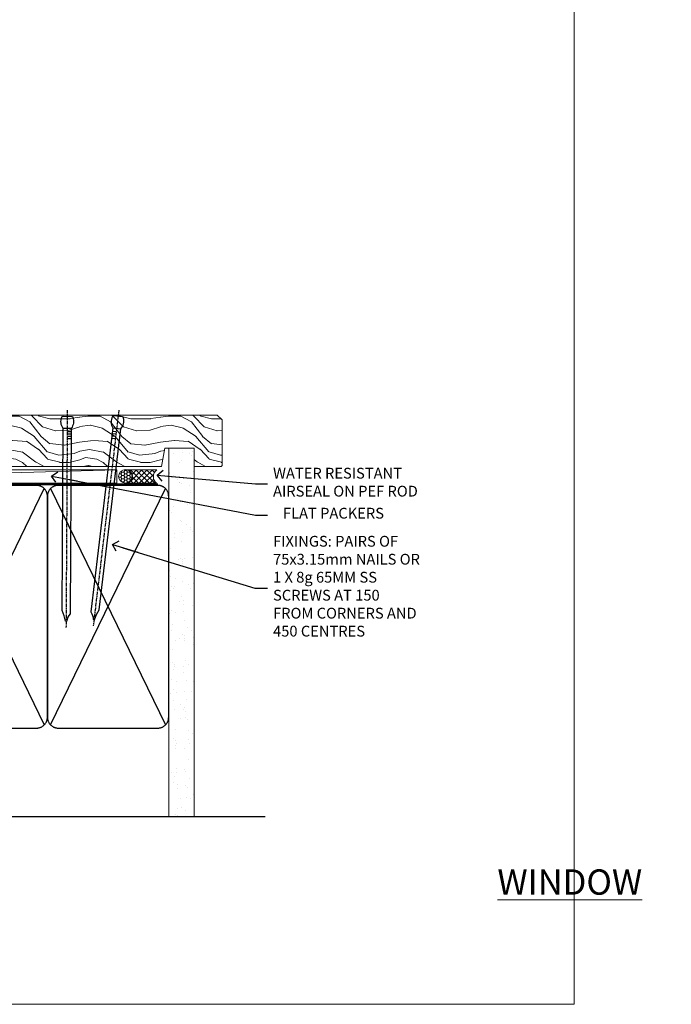
# Model space of a CAD drawing. Units: millimetres. Extents: x 0 to 454204, y -1112 to 730.
# Drawn here: x 2747 to 2989, y 0 to 365 of the extents above; entities that cross this region are included whole.
import ezdxf
from ezdxf import colors
from ezdxf.entities.mleader import LeaderData, LeaderLine
from ezdxf.math import Vec2, Vec3

# ---------------------------------------------------------------- set-up
doc = ezdxf.new("R2010")
doc.units = ezdxf.units.MM
doc.linetypes.add('CENTER', pattern=[2, 1.25, -0.25, 0.25, -0.25])
doc.linetypes.add('Dashed', pattern=[564.444447, 282.222223, -282.222223])
doc.layers.add('Aluminium Systems Ltd Joinery Detail', color=7, linetype='Continuous')
doc.layers.add('Aluminium Systems Ltd Notes', color=7, linetype='Continuous')
doc.layers.add('No Print', color=7, linetype='Continuous', plot=False)
doc.styles.add('ASL TXT 50', font='romans.shx', dxfattribs={"height": 100})
doc.styles.get("Standard").update_dxf_attribs({"font": 'arial.ttf'})

# ---------------------------------------------------------------- blocks, each defined once
blk = doc.blocks.new('Integral Insulation on Precast Wall Cladding Title')
at = {"layer": 'Aluminium Systems Ltd Joinery Detail', "lineweight": 5, "insert": (-259.17, 6.46), "char_height": 9.375, "width": 553.0825, "attachment_point": 1, "style": 'ASL TXT 50'}
blk.add_mtext('\\pi154.09;{\\fArial|b0|i0|c0|p34;\\H0.64x;INTEGRAL INSULATION ON PRECAST WALL CONSTRUCTION}', dxfattribs=at)
blk = doc.blocks.new('Page Layout')
at = {"layer": 'Aluminium Systems Ltd Joinery Detail', "color": 8, "lineweight": 5}
blk.add_lwpolyline([(0, 730.13), (0, 0), (553.08, 0), (553.08, 730.13)], close=True, dxfattribs=at)
blk = doc.blocks.new('Title TL45 Masonry Sliding Window')
at = {"layer": 'Aluminium Systems Ltd Joinery Detail', "lineweight": 5, "insert": (0, 50.03), "char_height": 9.375, "width": 553.0825, "attachment_point": 1, "style": 'ASL TXT 50'}
blk.add_mtext('\\pi220.16;{\\fArial|b0|i0|c0|p34;\\LSLIDING WINDOW}', dxfattribs=at)
blk = doc.blocks.new('Title TL45 Masonry Window')
at = {"layer": 'Aluminium Systems Ltd Joinery Detail', "lineweight": 5, "insert": (0, 50.03), "char_height": 9.375, "width": 553.0825, "attachment_point": 1, "style": 'ASL TXT 50'}
blk.add_mtext('\\pi247.96;{\\fArial|b0|i0|c0|p34;\\LWINDOW}', dxfattribs=at)
blk = doc.blocks.new('Title TL45 Masonry Awning Window')
at = {"layer": 'Aluminium Systems Ltd Joinery Detail', "lineweight": 5, "insert": (0, 50.03), "char_height": 9.375, "width": 553.0825, "attachment_point": 1, "style": 'ASL TXT 50'}
blk.add_mtext('\\pi219.14;{\\fArial|b0|i0|c0|p34;\\LAWNING WINDOW}', dxfattribs=at)
blk = doc.blocks.new('_Open90')
at = {"color": 0, "linetype": 'ByBlock', "lineweight": -2}
for p, q in [((0, 0), (-2.44, 0)), ((-0.5, 0.5), (0, 0)), ((0, 0), (-0.5, -0.5))]:
    blk.add_line(p, q, dxfattribs=at)
blk = doc.blocks.new('Nail 75 JH')
at = {"linetype": 'CENTER'}
blk.add_line((0, 2.3), (0, -78.26), dxfattribs=at)
for p, q in [((1.5, -4.49), (-1.5, -4.49)), ((1.5, -5.73), (0.13, -5.73)), ((1.5, -6.6), (0.13, -6.6)), ((1.5, -7.47), (0.13, -7.47)), ((1.5, -8.34), (0.13, -8.34))]:
    blk.add_line(p, q)
blk.add_lwpolyline([(-1.5, -4.49, -0.247527), (-2.06, -0.36, -0.331135), (-1.58, 0), (1.58, 0, -0.331135), (2.06, -0.36, -0.247527), (1.5, -4.49), (1.5, -73.21, 0.124564), (0.28, -75.97), (-0.25, -75.97, 0.101255), (-1.5, -72.05)], format="xyb", close=True)
blk = doc.blocks.new('Intergral Insulation on Precast TL45 Masonry Liner Slider Sill')
at = {"layer": 'Aluminium Systems Ltd Joinery Detail', "lineweight": 5}
h = blk.add_hatch(dxfattribs=at)
h.set_pattern_fill('WOOD-3', color=256, scale=97.5, angle=30, style=0, pattern_type=2)
h.set_pattern_definition([(4.7636, (249.4186, -7364.278), (-330.0000284, -29.999746), [3.61248, -357.63537]), (348.6901, (253.0186, -7363.978), (120.0000226, -29.999929), [4.58913, -148.38147]), (315, (257.519, -7364.878), (-3e-14, -30.00001), [3.39411, -39.03228]), (313.1524, (259.9186, -7367.2779), (420.00008502, -449.99992613), [6.57951, -651.37185]), (347.0054, (264.4186, -7372.0779), (-270.000023, 59.9999273), [4.00251, -396.24741]), (360, (268.32, -7372.978), (30, -30), [7.5, -22.5]), (9.4623, (275.8186, -7372.978), (-150.0000232, -29.9999442), [3.64965, -178.83321]), (5.7106, (249.4186, -7372.378), (-269.9999827, -30.0000394), [3.01497, -298.48131]), (360, (252.42, -7372.078), (30, -30), [4.5, -25.5]), (331.6992, (256.9186, -7372.0779), (329.9998536, -180.0002662), [4.42944, -438.51525]), (307.875, (260.8186, -7374.178), (-120.00005595, 149.999973), [6.84105, -335.21157]), (320.7106, (265.0186, -7379.5779), (180.0000192, -149.99998896), [4.26381, -422.11632]), (353.6598, (268.3186, -7382.278), (239.9999821, -30.0000474), [5.43324, -266.22831]), (11.8887, (273.7186, -7382.8779), (-419.99991903, -90.00031606), [5.82495, -576.66969]), (6.7098, (249.4186, -7381.6779), (270.00002993, 29.99981644), [5.13516, -508.3821]), (356.6335, (254.5186, -7381.0779), (479.99997966, -30.0003289), [5.10882, -505.77279]), (326.3099, (259.619, -7381.378), (-59.999987, 30.00004), [5.40834, -102.75822]), (312.5104, (264.1186, -7384.3779), (299.99972155, -330.0002602), [4.88364, -483.48096]), (345.0686, (267.4186, -7387.9779), (330.00001605, -89.9999086), [4.65726, -461.06799]), (360, (271.92, -7389.178), (30, -30), [3.6, -26.4]), (12.9946, (275.5186, -7389.1779), (270.000023, 59.9999273), [4.00251, -396.24741]), (360, (258.72, -7359.178), (30, -30), [0, -30]), (136.8476, (262.9186, -7363.6779), (449.99992613, -420.00008502), [6.57951, -651.37185]), (153.4349, (258.119, -7389.178), (-29.999975, 30.00004), [2.68329, -64.39875]), (171.8699, (255.7186, -7387.978), (-179.9999933, 29.9999807), [4.24263, -207.88938]), (203.1986, (251.5186, -7387.378), (-149.999992, -60.0000398), [2.28474, -226.18845]), (333.4349, (262.919, -7363.678), (29.999975, -30.00004), [3.35409, -63.72795]), (353.2902, (265.9186, -7365.1779), (-270.00002993, 29.99981644), [5.13516, -508.3821]), (10.1247, (271.0186, -7365.7779), (509.99996369, 90.00025766), [8.53287, -844.75488]), (10.3048, (249.4186, -7360.978), (180.0000288, 29.9998463), [3.35409, -332.05608]), (344.4759, (252.7186, -7360.3779), (-330.00003074, 89.99993333), [5.60445, -554.84178]), (317.1211, (258.1186, -7361.8779), (-390.0000238, 359.9999926), [5.7315, -567.41769]), (325.3048, (262.3186, -7365.7779), (299.99982777, -210.0002583), [4.74342, -469.59822]), (350.5377, (266.2186, -7368.478), (150.0000232, -29.9999442), [5.47449, -177.0084]), (6.5819, (271.6186, -7369.3779), (-510.00004314, -59.99960101), [7.85175, -777.3234]), (8.1301, (249.4186, -7368.478), (-179.9999933, -29.9999807), [4.24263, -207.88938]), (348.6901, (253.6186, -7367.878), (120.0000226, -29.999929), [4.58913, -148.38147]), (317.4896, (258.1186, -7368.7779), (-330.0002602, 299.99972155), [4.88364, -483.48096]), (315, (261.719, -7372.078), (-3e-14, -30.00001), [5.51544, -36.91098]), (342.646, (265.6186, -7375.9779), (-390.00006057, 119.99983507), [5.02893, -497.86272]), (3.3665, (270.4186, -7377.4779), (-479.99997966, -30.0003289), [5.10882, -505.77279]), (17.1027, (275.5186, -7377.1779), (300.0000519, 89.9998648), [4.08045, -403.96368]), (8.7462, (249.4186, -7375.9779), (209.9999801, 30.0001259), [3.94587, -390.64251]), (345.0686, (253.3186, -7375.3779), (330.00001605, -89.9999086), [4.65726, -461.06799]), (327.9946, (257.8186, -7376.578), (-149.9999683, 90.0000332), [5.6604, -277.35906]), (310.1009, (262.6186, -7379.5779), (-329.9999418, 390.00005789), [7.45185, -737.7327]), (344.0546, (267.4186, -7385.278), (-120.0000038, 29.9999967), [4.36806, -214.03524]), (6.009, (271.6186, -7386.4779), (299.99999253, 29.99997952), [5.7315, -567.41769]), (23.1986, (277.3186, -7385.878), (149.999992, 60.0000398), [2.28474, -226.18845]), (9.4623, (249.4186, -7384.978), (-150.0000232, -29.9999442), [3.64965, -178.83321]), (349.992, (253.0186, -7384.3779), (329.99998664, -60.00010416), [5.17881, -512.7015]), (322.5946, (258.1186, -7385.2779), (389.99977395, -300.00029858), [6.42027, -635.60775]), (330.9454, (263.2186, -7359.178), (210.0000115, -120.0000008), [3.08868, -305.78022]), (349.2157, (265.9186, -7360.6779), (-479.9999851, 90.0000165), [6.41328, -634.91349]), (7.125, (272.2186, -7361.878), (-210.0000114, -29.9999485), [7.25604, -234.6117])])
h.paths.add_polyline_path([(122.87, 24.3), (120.99, 26.07), (30.25, 26.07), (30.25, 6.99), (100.29, 6.99), (101.62, 13.86), (112.5, 13.86), (112.5, 6.99), (122.44, 6.99), (122.87, 7.41)])
h = blk.add_hatch(dxfattribs=at)
h.set_pattern_fill('HONEY', color=256, scale=0.221113, angle=360, style=0)
h.set_pattern_definition([(0, (-708.80145, -460.4608), (1.0530483, 0.60797756), [0.7020322, -1.4040644]), (120, (-708.80145, -460.4608), (-1.05304816, 0.6079778), [0.7020322, -1.4040644]), (60, (-708.80145, -460.4608), (1.3e-07, 1.21595534), [-1.4040644, 0.7020322])])
edge = h.paths.add_edge_path()
edge.add_arc((86.92, 3.36), 2.5, 0, 180)
edge.add_arc((86.92, 3.36), 2.5, 180, 360)
h = blk.add_hatch(dxfattribs=at)
h.set_pattern_fill('NET', color=256, scale=0.442225, angle=225, style=0)
h.set_pattern_definition([(315, (-2076.2607, 4181.3022), (-0.99282344, -0.99282344), []), (225, (-2076.2607, 4181.3022), (-0.99282344, 0.99282344), [])])
edge = h.paths.add_edge_path()
edge.add_line((98.52, 0.79), (87.78, 0.79))
edge.add_arc((86.94, 3.25), 2.6, -71.2564, 76.9454)
edge.add_line((87.53, 5.79), (98.57, 5.79))
edge.add_arc((100.47, 3.27), 3.15, 127.1389, 231.8374)
blk.add_line((-86.42, 0.79, -1), (83.72, 5.79, 1), dxfattribs=at)
at = {"layer": 'Aluminium Systems Ltd Joinery Detail', "lineweight": 5, "elevation": 1}
for points in [[(122.44, 6.99), (112.5, 6.99), (112.5, 13.86), (101.62, 13.86), (100.29, 6.99), (30.25, 6.99), (30.25, 26.07), (120.99, 26.07), (122.87, 24.3), (122.87, 7.41)], [(-86.42, 0.79), (83.72, 0.79), (83.72, 5.79), (-86.42, 5.79)]]:
    blk.add_lwpolyline(points, close=True, dxfattribs=at)
blk.add_lwpolyline([(87.51, 0.78), (98.52, 0.79, -0.491511), (98.57, 5.79), (87.53, 5.79, -0.810102)], format="xyb", close=True, dxfattribs=at)
at = {"layer": 'Aluminium Systems Ltd Joinery Detail', "lineweight": 5, "ltscale": 0.12}
blk.add_circle((86.92, 3.36, 1), 2.5, dxfattribs=at)
at = {"layer": 'Aluminium Systems Ltd Joinery Detail', "rotation": 359.6526033592928}
blk.add_blockref('Nail 75 JH', (65.35, 25.63, 1), dxfattribs=at)
at = {"layer": 'Aluminium Systems Ltd Joinery Detail', "extrusion": (0, 0, -1), "zscale": -0.9999999999999999, "rotation": 6.768323274215359}
blk.add_blockref('Nail 75 JH', (-84.22, 25.63, -1), dxfattribs=at)
blk = doc.blocks.new('90mm Strapping Sill Liner')
h = blk.add_hatch()
h.set_pattern_fill('AR-SAND', color=0, scale=0.15)
h.set_pattern_definition([(37.5, (-14.0015, 0.9126), (-0.24, 7.3412), [0, -5.7912, 0, -6.477, 0, -6.19125]), (7.5, (-14.002, 0.913), (6.74285, 10.75238), [0, -3.1242, 0, -5.2197, 0, -2.00025]), (327.5, (-18.688, 0.9126), (11.86489, 0.02156), [0, -1.905, 0, -6.858, 0, -8.9535]), (317.5, (-18.688, 0.913), (11.45335, 3.34394), [0, -0.9525, 0, -4.4958, 0, -5.1435])])
h.paths.add_polyline_path([(157.5, 136.65), (148, 136.65), (148, 0), (157.5, 0)])
at = {"layer": 'Aluminium Systems Ltd Joinery Detail', "linetype": 'Dashed'}
for p, q in [((59.17, 33.96), (101.83, 121.62)), ((59.17, 121.62), (101.83, 33.96)), ((104.17, 33.96), (146.83, 121.62)), ((104.17, 121.62), (146.83, 33.96)), ((58, 0), (183.8, 0))]:
    blk.add_line(p, q, dxfattribs=at)
at = {"layer": 'Aluminium Systems Ltd Joinery Detail', "lineweight": 5}
blk.add_lwpolyline([(148, 0), (148, 136.65), (157.5, 136.65), (157.5, 0)], dxfattribs=at)
at = {"layer": 'Aluminium Systems Ltd Joinery Detail', "linetype": 'CENTER', "lineweight": 5, "ltscale": 3, "const_width": 0.5, "elevation": 2}
blk.add_lwpolyline([(58, 123.32), (144.01, 123.32)], dxfattribs=at)
at = {"layer": 'Aluminium Systems Ltd Joinery Detail', "linetype": 'Dashed', "lineweight": 5, "ltscale": 0.01, "const_width": 0.25, "elevation": 0.25}
blk.add_lwpolyline([(58, 122.92), (144.01, 122.92)], dxfattribs=at)
at = {"layer": 'Aluminium Systems Ltd Joinery Detail', "linetype": 'Dashed'}
for points in [[(58, 36.79, 0.414214), (62, 32.79), (99, 32.79, 0.414214), (103, 36.79), (103, 118.79, 0.414214), (99, 122.79), (62, 122.79, 0.414214), (58, 118.79)], [(103, 36.79, 0.414214), (107, 32.79), (144, 32.79, 0.414214), (148, 36.79), (148, 118.79, 0.414214), (144, 122.79), (107, 122.79, 0.414214), (103, 118.79)]]:
    blk.add_lwpolyline(points, format="xyb", close=True, dxfattribs=at)
blk = doc.blocks.new('MM Liner Text TL45 Sill')
at = {"layer": 'Aluminium Systems Ltd Notes', "color": 3, "lineweight": 5, "ltscale": 0.12}
ml = blk.add_multileader_mtext('Standard', dxfattribs=at)
ml.set_content('FLAT PACKERS', color=3)
ml.set_leader_properties(color=8)
ml.set_arrow_properties(name='OPEN90')
ml.build(insert=Vec2(0, 0))
ml.multileader.update_dxf_attribs({"text_left_attachment_type": 2, "text_right_attachment_type": 2})
ctx = ml.context
ctx.base_point, ctx.plane_origin = Vec3(15.99, -29.77, -298.85), Vec3(74.05, 129.29, -298.85)
ctx.left_attachment, ctx.right_attachment, ctx.text_align_type = 2, 2, 2
notes = []
notes.append((ctx, [(1, (1, 1, 0), (11.52, -29.77, -298.85), (1, 0), 4.46, [(0, [(-64.26, -15.31, -298.85)], 0, [])])]))
ctx.mtext.insert, ctx.mtext.width, ctx.mtext.defined_height, ctx.mtext.alignment, ctx.mtext.line_spacing_style, ctx.mtext.flow_direction = Vec3(59.16, -27.1, -298.85), 63.8711, 9.45, 3, 2, 5
ml = blk.add_multileader_mtext('Standard', dxfattribs=at)
ml.set_content('WATER RESISTANT\\PAIRSEAL ON PEF ROD', color=3)
ml.set_leader_properties(color=8)
ml.set_arrow_properties(name='OPEN90')
ml.build(insert=Vec2(0, 0))
ml.multileader.update_dxf_attribs({"text_left_attachment_type": 2, "text_right_attachment_type": 2})
ctx = ml.context
ctx.base_point, ctx.plane_origin = Vec3(15.99, -18.26, -298.85), Vec3(-136.6, -0.71, -298.85)
ctx.left_attachment, ctx.right_attachment = 2, 2
notes.append((ctx, [(0, (1, 1, 0), (11.52, -18.26, -298.85), (1, 0), 4.46, [(0, [(-25.02, -14.99, -298.85)], 0, [])])]))
ctx.mtext.insert, ctx.mtext.width, ctx.mtext.line_spacing_style, ctx.mtext.flow_direction = Vec3(17.99, -12.26, -298.85), 79.8654, 2, 5
ml = blk.add_multileader_mtext('Standard', dxfattribs=at)
ml.set_content('FIXINGS: PAIRS OF 75x3.15mm NAILS OR 1 X 8g 65MM SS SCREWS AT 150 FROM CORNERS AND 450 CENTRES', color=3)
ml.set_leader_properties(color=8)
ml.set_arrow_properties(name='OPEN90')
ml.build(insert=Vec2(0, 0))
ml.multileader.update_dxf_attribs({"text_left_attachment_type": 2, "text_right_attachment_type": 2})
ctx = ml.context
ctx.base_point, ctx.plane_origin = Vec3(15.99, -56.85, -298.85), Vec3(-153.73, -72.41, -298.85)
ctx.left_attachment, ctx.right_attachment = 2, 2
notes.append((ctx, [(0, (1, 1, 0), (11.27, -56.85, -298.85), (1, 0), 4.71, [(0, [(-41.59, -40.72, -298.85)], 0, [])])]))
ctx.mtext.insert, ctx.mtext.width, ctx.mtext.line_spacing_style, ctx.mtext.flow_direction = Vec3(17.99, -37.51, -298.85), 55.1661, 2, 5
for ctx, leaders in notes:
    for number, flags, end, landing, length, lines in leaders:
        leader = LeaderData()
        leader.index, (leader.has_last_leader_line, leader.has_dogleg_vector, leader.attachment_direction) = number, flags
        leader.last_leader_point, leader.dogleg_vector, leader.dogleg_length = Vec3(end), Vec3(landing), length
        for number, points, colour, breaks in lines:
            line = LeaderLine()
            line.index, line.vertices, line.color, line.breaks = number, Vec3.list(points), colors.encode_raw_color(colour), breaks
            leader.lines.append(line)
        ctx.leaders.append(leader)

msp = doc.modelspace()

# ---------------------------------------------------------------- linework, layer by layer
at = {"layer": 'Aluminium Systems Ltd Joinery Detail', "linetype": 'Continuous', "lineweight": 5, "ltscale": 0.12}
msp.add_lwpolyline([(2817.88, 69.65), (2674.97, 69.65), (2674.06, 66.21), (2672.8, 73.63), (2671.76, 69.65), (2498.96, 69.65)], dxfattribs=at)

# ---------------------------------------------------------------- block references
at = {"layer": 'Aluminium Systems Ltd Joinery Detail'}
for name, p in [('Intergral Insulation on Precast TL45 Masonry Liner Slider Sill', (2699.61, 192.44)), ('90mm Strapping Sill Liner', (2654.6, 69.65)), ('Title TL45 Masonry Awning Window', (1200, 0)), ('Title TL45 Masonry Awning Window', (1800, 0)), ('Title TL45 Masonry Sliding Window', (2400, 0)), ('Title TL45 Masonry Window', (600, 0)), ('Integral Insulation on Precast Wall Cladding Title', (2059.17, 27.7)), ('Integral Insulation on Precast Wall Cladding Title', (2659.17, 27.7))]:
    msp.add_blockref(name, p, dxfattribs=at)
at = {"layer": 'Aluminium Systems Ltd Notes', "linetype": 'Dashed'}
msp.add_blockref('MM Liner Text TL45 Sill', (2823.36, 211.24), dxfattribs=at)
at = {"layer": 'No Print'}
msp.add_blockref('Page Layout', (2400, 0), dxfattribs=at)

doc.saveas('drawing.dxf')
